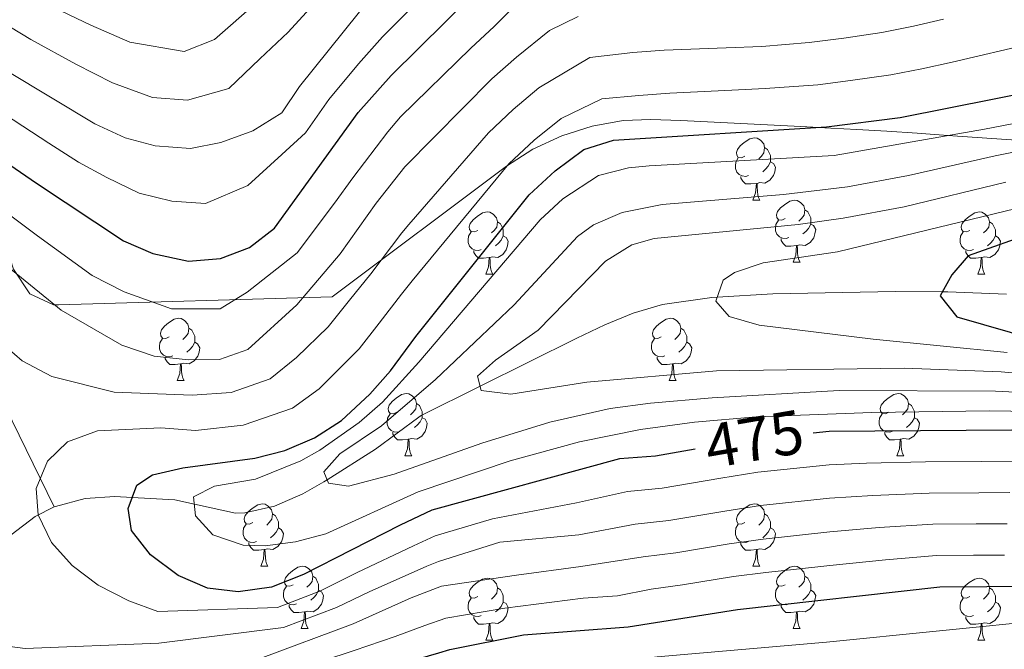
# Model space of a CAD drawing. Extents: x 622663 to 627176, y 787188 to 790243.
# Drawn here: x 625269 to 625428, y 788298 to 788399 of the extents above; entities that cross this region are included whole.
import ezdxf
from ezdxf.enums import TextEntityAlignment as Align

# ---------------------------------------------------------------- set-up
doc = ezdxf.new("R2010")
doc.units = 0
doc.header["$MEASUREMENT"] = 0
doc.linetypes.add('DGN Style 3', pattern=[55.74646, 39.8189, -15.92756])
for name, color, linetype in [('Nivel 11', 7, 'Continuous'), ('Nivel 35', 7, 'Continuous'), ('Nivel 36', 7, 'Continuous'), ('Nivel 4', 7, 'Continuous'), ('Nivel 41', 7, 'Continuous'), ('Nivel 5', 7, 'Continuous'), ('Nivel 61', 7, 'Continuous'), ('Nivel 63', 7, 'Continuous')]:
    doc.layers.add(name, color=color, linetype=linetype)
doc.styles.add('Style-ariali', font='ariali.shx', dxfattribs={"bigfont": 'arialibig.shx'})
doc.linetypes.add('5zonar', pattern='A,-5,[1,dgnlstyle.shx,S=0.08,R=0,X=0,Y=0],-5', length=10)

msp = doc.modelspace()

# ---------------------------------------------------------------- linework, layer by layer
at = {"layer": 'Nivel 11', "color": 142, "linetype": 'DGN Style 3', "lineweight": 13}
for points in [[(625212.841, 788400.952, 497.151), (625216.655, 788397.927, 496.268), (625235.526, 788376.641, 490.33), (625249.635, 788362.576, 486.58), (625256.227, 788355.198, 485.005), (625259.171, 788351.258, 484.344), (625261.79, 788347.088, 483.787), (625274.655, 788320.858, 481.276)], [(625274.655, 788320.858, 481.276), (625274.858, 788320.958, 481.22), (625279.617, 788322.209, 479.873), (625284.413, 788322.564, 476.791), (625287.204, 788322.401, 475), (625294.081, 788322.001, 471.439), (625297.231, 788321.306, 470), (625303.868, 788319.843, 466.723), (625305.353, 788319.889, 466.046), (625310.134, 788321.009, 464.24), (625314.735, 788322.985, 463.608), (625318.126, 788324.889, 464.647), (625318.646, 788325.218, 465), (625326.435, 788330.148, 470.78), (625333.422, 788335.323, 469.039), (625333.771, 788335.62, 469.021), (625343.285, 788340.34, 460), (625358.873, 788348.073, 454.82), (625363.381, 788350.207, 454.903), (625367.987, 788352.06, 455.139), (625372.717, 788353.458, 455.344), (625380.631, 788354.595, 455.106), (625381.531, 788354.651, 455), (625390.487, 788355.204, 453.84), (625410.204, 788355.584, 451.189), (625417.828, 788355.542, 450), (625418.715, 788355.537, 449.802), (625428.162, 788355.12, 445)], [(625180.872, 788250.491, 510.91), (625185.627, 788252.268, 510.449), (625190.41, 788253.654, 510.339), (625196.336, 788255.081, 509.768), (625201.161, 788255.577, 508.695), (625206.004, 788255.576, 507.471), (625210.834, 788256.157, 506.258), (625213.82, 788257.292, 505.581), (625218.334, 788259.936, 504.722), (625228.493, 788265.257, 500), (625231.355, 788266.756, 498.824), (625235.812, 788269.729, 497.325), (625241.234, 788275.526, 495.335), (625242.083, 788276.335, 495), (625245.606, 788279.695, 493.064), (625250.281, 788285.47, 490.267), (625251.859, 788287.452, 490), (625254.471, 788290.732, 489.989), (625257.014, 788295.997, 489.974), (625261.316, 788308.869, 485.787), (625264.328, 788312.788, 484.588), (625267.681, 788316.364, 483.375), (625271.547, 788319.321, 482.146), (625274.655, 788320.858, 481.276)]]:
    msp.add_polyline3d(points, dxfattribs=at)
at = {"layer": 'Nivel 35', "color": 92, "linetype": '5zonar', "lineweight": 0, "ltscale": 0.5}
msp.add_polyline3d([(625235.288, 788400.526, 511.834), (625259.443, 788379.68, 504.683), (625262.421, 788375.56, 503.875), (625264.5, 788370.192, 503.381), (625268.098, 788359.15, 502.778), (625270.684, 788355.195, 502.395), (625274.507, 788353.43, 501.775), (625275.31, 788353.41, 501.638), (625319.433, 788354.685, 494.025), (625347.548, 788375.758, 494.025), (625351.807, 788378.493, 493.903), (625356.473, 788380.667, 493.583), (625361.382, 788382.224, 493.126), (625366.369, 788383.109, 492.596), (625370.841, 788383.285, 492.105), (625375.666, 788383.112, 491.259), (625394.996, 788382.158, 485.118), (625399.835, 788381.891, 483.98), (625404.022, 788381.663, 483.467), (625408.88, 788381.379, 483.485), (625413.77, 788381.059, 484.017), (625418.683, 788380.717, 484.932), (625438.437, 788379.369, 489.809)], dxfattribs=at)
at = {"layer": 'Nivel 36', "color": 92, "linetype": 'Continuous', "lineweight": 0, "flags": 128}
for points in [[(625385.988, 788377.365), (625385.458, 788377.1), (625384.928, 788377.155), (625384.663, 788377.525), (625384.608, 788377.95), (625384.768, 788378.47), (625385.248, 788379.065), (625385.883, 788379.595), (625386.783, 788380.18), (625387.528, 788380.34), (625387.953, 788380.285), (625388.483, 788379.97), (625389.013, 788379.385), (625389.173, 788378.745), (625389.063, 788377.895), (625388.638, 788377.365), (625388.218, 788376.94)], [(625389.173, 788378.745), (625389.648, 788378.43), (625389.963, 788377.79), (625390.123, 788377.47), (625390.123, 788376.89), (625390.123, 788376.465), (625389.753, 788375.775), (625389.333, 788375.295), (625388.853, 788374.875)], [(625386.573, 788374.285), (625386.148, 788374.125), (625385.563, 788374.185), (625385.088, 788374.395), (625384.663, 788374.82), (625384.448, 788375.405), (625384.448, 788375.825), (625384.503, 788376.41), (625384.928, 788377.1)], [(625390.123, 788376.465), (625390.578, 788376.215), (625390.923, 788375.6), (625390.813, 788374.875), (625390.603, 788374.235), (625390.018, 788373.495), (625389.223, 788373.015), (625388.373, 788373.12), (625387.943, 788372.99)], [(625387.833, 788372.99), (625386.943, 788372.905), (625386.098, 788372.905), (625385.673, 788373.335), (625385.353, 788373.81), (625385.353, 788374.125)], [(625387.288, 788370.305), (625387.723, 788371.465), (625387.833, 788372.99), (625387.943, 788372.99), (625387.978, 788372.405), (625388.013, 788371.72), (625388.083, 788371.105), (625388.198, 788370.705), (625388.413, 788370.305)], [(625387.288, 788370.305), (625388.413, 788370.305)], [(625392.463, 788367.33), (625391.933, 788367.065), (625391.403, 788367.12), (625391.138, 788367.49), (625391.083, 788367.915), (625391.243, 788368.435), (625391.723, 788369.03), (625392.358, 788369.56), (625393.258, 788370.145), (625394.003, 788370.305), (625394.428, 788370.25), (625394.958, 788369.935), (625395.488, 788369.35), (625395.648, 788368.71), (625395.538, 788367.86), (625395.113, 788367.33), (625394.693, 788366.905)], [(625395.648, 788368.71), (625396.123, 788368.395), (625396.438, 788367.755), (625396.598, 788367.435), (625396.598, 788366.855), (625396.598, 788366.43), (625396.228, 788365.74), (625395.808, 788365.26), (625395.328, 788364.84)], [(625342.908, 788365.425), (625342.378, 788365.16), (625341.848, 788365.215), (625341.583, 788365.585), (625341.528, 788366.01), (625341.688, 788366.53), (625342.168, 788367.125), (625342.803, 788367.655), (625343.703, 788368.24), (625344.448, 788368.4), (625344.873, 788368.345), (625345.403, 788368.03), (625345.933, 788367.445), (625346.093, 788366.805), (625345.983, 788365.955), (625345.558, 788365.425), (625345.138, 788365)], [(625393.048, 788364.25), (625392.623, 788364.09), (625392.038, 788364.15), (625391.563, 788364.36), (625391.138, 788364.785), (625390.923, 788365.37), (625390.923, 788365.79), (625390.978, 788366.375), (625391.403, 788367.065)], [(625422.235, 788365.425), (625421.705, 788365.16), (625421.175, 788365.215), (625420.91, 788365.585), (625420.855, 788366.01), (625421.015, 788366.53), (625421.495, 788367.125), (625422.13, 788367.655), (625423.03, 788368.24), (625423.775, 788368.4), (625424.2, 788368.345), (625424.73, 788368.03), (625425.26, 788367.445), (625425.42, 788366.805), (625425.31, 788365.955), (625424.885, 788365.425), (625424.465, 788365)], [(625346.093, 788366.805), (625346.568, 788366.49), (625346.883, 788365.85), (625347.043, 788365.53), (625347.043, 788364.95), (625347.043, 788364.525), (625346.673, 788363.835), (625346.253, 788363.355), (625345.773, 788362.935)], [(625396.598, 788366.43), (625397.053, 788366.18), (625397.398, 788365.565), (625397.288, 788364.84), (625397.078, 788364.2), (625396.493, 788363.46), (625395.698, 788362.98), (625394.848, 788363.085), (625394.418, 788362.955)], [(625425.42, 788366.805), (625425.895, 788366.49), (625426.21, 788365.85), (625426.37, 788365.53), (625426.37, 788364.95), (625426.37, 788364.525), (625426, 788363.835), (625425.58, 788363.355), (625425.1, 788362.935)], [(625343.493, 788362.345), (625343.068, 788362.185), (625342.483, 788362.245), (625342.008, 788362.455), (625341.583, 788362.88), (625341.368, 788363.465), (625341.368, 788363.885), (625341.423, 788364.47), (625341.848, 788365.16)], [(625347.043, 788364.525), (625347.498, 788364.275), (625347.843, 788363.66), (625347.733, 788362.935), (625347.523, 788362.295), (625346.938, 788361.555), (625346.143, 788361.075), (625345.293, 788361.18), (625344.863, 788361.05)], [(625394.308, 788362.955), (625393.418, 788362.87), (625392.573, 788362.87), (625392.148, 788363.3), (625391.828, 788363.775), (625391.828, 788364.09)], [(625422.82, 788362.345), (625422.395, 788362.185), (625421.81, 788362.245), (625421.335, 788362.455), (625420.91, 788362.88), (625420.695, 788363.465), (625420.695, 788363.885), (625420.75, 788364.47), (625421.175, 788365.16)], [(625426.37, 788364.525), (625426.825, 788364.275), (625427.17, 788363.66), (625427.06, 788362.935), (625426.85, 788362.295), (625426.265, 788361.555), (625425.47, 788361.075), (625424.62, 788361.18), (625424.19, 788361.05)], [(625393.763, 788360.27), (625394.198, 788361.43), (625394.308, 788362.955), (625394.418, 788362.955), (625394.453, 788362.37), (625394.488, 788361.685), (625394.558, 788361.07), (625394.673, 788360.67), (625394.888, 788360.27)], [(625344.753, 788361.05), (625343.863, 788360.965), (625343.018, 788360.965), (625342.593, 788361.395), (625342.273, 788361.87), (625342.273, 788362.185)], [(625344.208, 788358.365), (625344.643, 788359.525), (625344.753, 788361.05), (625344.863, 788361.05), (625344.898, 788360.465), (625344.933, 788359.78), (625345.003, 788359.165), (625345.118, 788358.765), (625345.333, 788358.365)], [(625424.08, 788361.05), (625423.19, 788360.965), (625422.345, 788360.965), (625421.92, 788361.395), (625421.6, 788361.87), (625421.6, 788362.185)], [(625423.535, 788358.365), (625423.97, 788359.525), (625424.08, 788361.05), (625424.19, 788361.05), (625424.225, 788360.465), (625424.26, 788359.78), (625424.33, 788359.165), (625424.445, 788358.765), (625424.66, 788358.365)], [(625393.763, 788360.27), (625394.888, 788360.27)], [(625344.208, 788358.365), (625345.333, 788358.365)], [(625423.535, 788358.365), (625424.66, 788358.365)], [(625293.158, 788348.282), (625292.628, 788348.017), (625292.098, 788348.072), (625291.833, 788348.442), (625291.778, 788348.867), (625291.938, 788349.387), (625292.418, 788349.982), (625293.053, 788350.512), (625293.953, 788351.097), (625294.698, 788351.257), (625295.123, 788351.202), (625295.653, 788350.887), (625296.183, 788350.302), (625296.343, 788349.662), (625296.233, 788348.812), (625295.808, 788348.282), (625295.388, 788347.857)], [(625372.485, 788348.282), (625371.955, 788348.017), (625371.425, 788348.072), (625371.16, 788348.442), (625371.105, 788348.867), (625371.265, 788349.387), (625371.745, 788349.982), (625372.38, 788350.512), (625373.28, 788351.097), (625374.025, 788351.257), (625374.45, 788351.202), (625374.98, 788350.887), (625375.51, 788350.302), (625375.67, 788349.662), (625375.56, 788348.812), (625375.135, 788348.282), (625374.715, 788347.857)], [(625296.343, 788349.662), (625296.818, 788349.347), (625297.133, 788348.707), (625297.293, 788348.387), (625297.293, 788347.807), (625297.293, 788347.382), (625296.923, 788346.692), (625296.503, 788346.212), (625296.023, 788345.792)], [(625375.67, 788349.662), (625376.145, 788349.347), (625376.46, 788348.707), (625376.62, 788348.387), (625376.62, 788347.807), (625376.62, 788347.382), (625376.25, 788346.692), (625375.83, 788346.212), (625375.35, 788345.792)], [(625293.743, 788345.202), (625293.318, 788345.042), (625292.733, 788345.102), (625292.258, 788345.312), (625291.833, 788345.737), (625291.618, 788346.322), (625291.618, 788346.742), (625291.673, 788347.327), (625292.098, 788348.017)], [(625373.07, 788345.202), (625372.645, 788345.042), (625372.06, 788345.102), (625371.585, 788345.312), (625371.16, 788345.737), (625370.945, 788346.322), (625370.945, 788346.742), (625371, 788347.327), (625371.425, 788348.017)], [(625297.293, 788347.382), (625297.748, 788347.132), (625298.093, 788346.517), (625297.983, 788345.792), (625297.773, 788345.152), (625297.188, 788344.412), (625296.393, 788343.932), (625295.543, 788344.037), (625295.113, 788343.907)], [(625376.62, 788347.382), (625377.075, 788347.132), (625377.42, 788346.517), (625377.31, 788345.792), (625377.1, 788345.152), (625376.515, 788344.412), (625375.72, 788343.932), (625374.87, 788344.037), (625374.44, 788343.907)], [(625295.003, 788343.907), (625294.113, 788343.822), (625293.268, 788343.822), (625292.843, 788344.252), (625292.523, 788344.727), (625292.523, 788345.042)], [(625374.33, 788343.907), (625373.44, 788343.822), (625372.595, 788343.822), (625372.17, 788344.252), (625371.85, 788344.727), (625371.85, 788345.042)], [(625294.458, 788341.222), (625294.893, 788342.382), (625295.003, 788343.907), (625295.113, 788343.907), (625295.148, 788343.322), (625295.183, 788342.637), (625295.253, 788342.022), (625295.368, 788341.622), (625295.583, 788341.222)], [(625373.785, 788341.222), (625374.22, 788342.382), (625374.33, 788343.907), (625374.44, 788343.907), (625374.475, 788343.322), (625374.51, 788342.637), (625374.58, 788342.022), (625374.695, 788341.622), (625374.91, 788341.222)], [(625294.458, 788341.222), (625295.583, 788341.222)], [(625373.785, 788341.222), (625374.91, 788341.222)], [(625329.849, 788336.142), (625329.319, 788335.877), (625328.789, 788335.932), (625328.524, 788336.302), (625328.469, 788336.727), (625328.629, 788337.247), (625329.109, 788337.842), (625329.744, 788338.372), (625330.644, 788338.957), (625331.389, 788339.117), (625331.814, 788339.062), (625332.344, 788338.747), (625332.874, 788338.162), (625333.034, 788337.522), (625332.924, 788336.672), (625332.499, 788336.142), (625332.079, 788335.717)], [(625409.176, 788336.142), (625408.646, 788335.877), (625408.116, 788335.932), (625407.851, 788336.302), (625407.796, 788336.727), (625407.956, 788337.247), (625408.436, 788337.842), (625409.071, 788338.372), (625409.971, 788338.957), (625410.716, 788339.117), (625411.141, 788339.062), (625411.671, 788338.747), (625412.201, 788338.162), (625412.361, 788337.522), (625412.251, 788336.672), (625411.826, 788336.142), (625411.406, 788335.717)], [(625333.034, 788337.522), (625333.509, 788337.207), (625333.824, 788336.567), (625333.984, 788336.247), (625333.984, 788335.667), (625333.984, 788335.242), (625333.614, 788334.552), (625333.194, 788334.072), (625332.714, 788333.652)], [(625412.361, 788337.522), (625412.836, 788337.207), (625413.151, 788336.567), (625413.311, 788336.247), (625413.311, 788335.667), (625413.311, 788335.242), (625412.941, 788334.552), (625412.521, 788334.072), (625412.041, 788333.652)], [(625330.434, 788333.062), (625330.009, 788332.902), (625329.424, 788332.962), (625328.949, 788333.172), (625328.524, 788333.597), (625328.309, 788334.182), (625328.309, 788334.602), (625328.364, 788335.187), (625328.789, 788335.877)], [(625333.984, 788335.242), (625334.439, 788334.992), (625334.784, 788334.377), (625334.674, 788333.652), (625334.464, 788333.012), (625333.879, 788332.272), (625333.084, 788331.792), (625332.234, 788331.897), (625331.804, 788331.767)], [(625409.761, 788333.062), (625409.336, 788332.902), (625408.751, 788332.962), (625408.276, 788333.172), (625407.851, 788333.597), (625407.636, 788334.182), (625407.636, 788334.602), (625407.691, 788335.187), (625408.116, 788335.877)], [(625413.311, 788335.242), (625413.766, 788334.992), (625414.111, 788334.377), (625414.001, 788333.652), (625413.791, 788333.012), (625413.206, 788332.272), (625412.411, 788331.792), (625411.561, 788331.897), (625411.131, 788331.767)], [(625331.694, 788331.767), (625330.804, 788331.682), (625329.959, 788331.682), (625329.534, 788332.112), (625329.214, 788332.587), (625329.214, 788332.902)], [(625411.021, 788331.767), (625410.131, 788331.682), (625409.286, 788331.682), (625408.861, 788332.112), (625408.541, 788332.587), (625408.541, 788332.902)], [(625331.149, 788329.082), (625331.584, 788330.242), (625331.694, 788331.767), (625331.804, 788331.767), (625331.839, 788331.182), (625331.874, 788330.497), (625331.944, 788329.882), (625332.059, 788329.482), (625332.274, 788329.082)], [(625410.476, 788329.082), (625410.911, 788330.242), (625411.021, 788331.767), (625411.131, 788331.767), (625411.166, 788331.182), (625411.201, 788330.497), (625411.271, 788329.882), (625411.386, 788329.482), (625411.601, 788329.082)], [(625331.149, 788329.082), (625332.274, 788329.082)], [(625410.476, 788329.082), (625411.601, 788329.082)], [(625306.661, 788318.373), (625306.131, 788318.108), (625305.601, 788318.163), (625305.336, 788318.533), (625305.281, 788318.958), (625305.441, 788319.478), (625305.921, 788320.073), (625306.556, 788320.603), (625307.456, 788321.188), (625308.201, 788321.348), (625308.626, 788321.293), (625309.156, 788320.978), (625309.686, 788320.393), (625309.846, 788319.753), (625309.736, 788318.903), (625309.311, 788318.373), (625308.891, 788317.948)], [(625385.988, 788318.373), (625385.458, 788318.108), (625384.928, 788318.163), (625384.663, 788318.533), (625384.608, 788318.958), (625384.768, 788319.478), (625385.248, 788320.073), (625385.883, 788320.603), (625386.783, 788321.188), (625387.528, 788321.348), (625387.953, 788321.293), (625388.483, 788320.978), (625389.013, 788320.393), (625389.173, 788319.753), (625389.063, 788318.903), (625388.638, 788318.373), (625388.218, 788317.948)], [(625309.846, 788319.753), (625310.321, 788319.438), (625310.636, 788318.798), (625310.796, 788318.478), (625310.796, 788317.898), (625310.796, 788317.473), (625310.426, 788316.783), (625310.006, 788316.303), (625309.526, 788315.883)], [(625389.173, 788319.753), (625389.648, 788319.438), (625389.963, 788318.798), (625390.123, 788318.478), (625390.123, 788317.898), (625390.123, 788317.473), (625389.753, 788316.783), (625389.333, 788316.303), (625388.853, 788315.883)], [(625307.246, 788315.293), (625306.821, 788315.133), (625306.236, 788315.193), (625305.761, 788315.403), (625305.336, 788315.828), (625305.121, 788316.413), (625305.121, 788316.833), (625305.176, 788317.418), (625305.601, 788318.108)], [(625386.573, 788315.293), (625386.148, 788315.133), (625385.563, 788315.193), (625385.088, 788315.403), (625384.663, 788315.828), (625384.448, 788316.413), (625384.448, 788316.833), (625384.503, 788317.418), (625384.928, 788318.108)], [(625310.796, 788317.473), (625311.251, 788317.223), (625311.596, 788316.608), (625311.486, 788315.883), (625311.276, 788315.243), (625310.691, 788314.503), (625309.896, 788314.023), (625309.046, 788314.128), (625308.616, 788313.998)], [(625390.123, 788317.473), (625390.578, 788317.223), (625390.923, 788316.608), (625390.813, 788315.883), (625390.603, 788315.243), (625390.018, 788314.503), (625389.223, 788314.023), (625388.373, 788314.128), (625387.943, 788313.998)], [(625308.506, 788313.998), (625307.616, 788313.913), (625306.771, 788313.913), (625306.346, 788314.343), (625306.026, 788314.818), (625306.026, 788315.133)], [(625387.833, 788313.998), (625386.943, 788313.913), (625386.098, 788313.913), (625385.673, 788314.343), (625385.353, 788314.818), (625385.353, 788315.133)], [(625307.961, 788311.313), (625308.396, 788312.473), (625308.506, 788313.998), (625308.616, 788313.998), (625308.651, 788313.413), (625308.686, 788312.728), (625308.756, 788312.113), (625308.871, 788311.713), (625309.086, 788311.313)], [(625387.288, 788311.313), (625387.723, 788312.473), (625387.833, 788313.998), (625387.943, 788313.998), (625387.978, 788313.413), (625388.013, 788312.728), (625388.083, 788312.113), (625388.198, 788311.713), (625388.413, 788311.313)], [(625307.961, 788311.313), (625309.086, 788311.313)], [(625313.136, 788308.338), (625312.606, 788308.073), (625312.076, 788308.128), (625311.811, 788308.498), (625311.756, 788308.923), (625311.916, 788309.443), (625312.396, 788310.038), (625313.031, 788310.568), (625313.931, 788311.153), (625314.676, 788311.313), (625315.101, 788311.258), (625315.631, 788310.943), (625316.161, 788310.358), (625316.321, 788309.718), (625316.211, 788308.868), (625315.786, 788308.338), (625315.366, 788307.913)], [(625387.288, 788311.313), (625388.413, 788311.313)], [(625392.463, 788308.338), (625391.933, 788308.073), (625391.403, 788308.128), (625391.138, 788308.498), (625391.083, 788308.923), (625391.243, 788309.443), (625391.723, 788310.038), (625392.358, 788310.568), (625393.258, 788311.153), (625394.003, 788311.313), (625394.428, 788311.258), (625394.958, 788310.943), (625395.488, 788310.358), (625395.648, 788309.718), (625395.538, 788308.868), (625395.113, 788308.338), (625394.693, 788307.913)], [(625316.321, 788309.718), (625316.796, 788309.403), (625317.111, 788308.763), (625317.271, 788308.443), (625317.271, 788307.863), (625317.271, 788307.438), (625316.901, 788306.748), (625316.481, 788306.268), (625316.001, 788305.848)], [(625342.908, 788306.433), (625342.378, 788306.168), (625341.848, 788306.223), (625341.583, 788306.593), (625341.528, 788307.018), (625341.688, 788307.538), (625342.168, 788308.133), (625342.803, 788308.663), (625343.703, 788309.248), (625344.448, 788309.408), (625344.873, 788309.353), (625345.403, 788309.038), (625345.933, 788308.453), (625346.093, 788307.813), (625345.983, 788306.963), (625345.558, 788306.433), (625345.138, 788306.008)], [(625395.648, 788309.718), (625396.123, 788309.403), (625396.438, 788308.763), (625396.598, 788308.443), (625396.598, 788307.863), (625396.598, 788307.438), (625396.228, 788306.748), (625395.808, 788306.268), (625395.328, 788305.848)], [(625422.235, 788306.433), (625421.705, 788306.168), (625421.175, 788306.223), (625420.91, 788306.593), (625420.855, 788307.018), (625421.015, 788307.538), (625421.495, 788308.133), (625422.13, 788308.663), (625423.03, 788309.248), (625423.775, 788309.408), (625424.2, 788309.353), (625424.73, 788309.038), (625425.26, 788308.453), (625425.42, 788307.813), (625425.31, 788306.963), (625424.885, 788306.433), (625424.465, 788306.008)], [(625313.721, 788305.258), (625313.296, 788305.098), (625312.711, 788305.158), (625312.236, 788305.368), (625311.811, 788305.793), (625311.596, 788306.378), (625311.596, 788306.798), (625311.651, 788307.383), (625312.076, 788308.073)], [(625317.271, 788307.438), (625317.726, 788307.188), (625318.071, 788306.573), (625317.961, 788305.848), (625317.751, 788305.208), (625317.166, 788304.468), (625316.371, 788303.988), (625315.521, 788304.093), (625315.091, 788303.963)], [(625346.093, 788307.813), (625346.568, 788307.498), (625346.883, 788306.858), (625347.043, 788306.538), (625347.043, 788305.958), (625347.043, 788305.533), (625346.673, 788304.843), (625346.253, 788304.363), (625345.773, 788303.943)], [(625393.048, 788305.258), (625392.623, 788305.098), (625392.038, 788305.158), (625391.563, 788305.368), (625391.138, 788305.793), (625390.923, 788306.378), (625390.923, 788306.798), (625390.978, 788307.383), (625391.403, 788308.073)], [(625396.598, 788307.438), (625397.053, 788307.188), (625397.398, 788306.573), (625397.288, 788305.848), (625397.078, 788305.208), (625396.493, 788304.468), (625395.698, 788303.988), (625394.848, 788304.093), (625394.418, 788303.963)], [(625425.42, 788307.813), (625425.895, 788307.498), (625426.21, 788306.858), (625426.37, 788306.538), (625426.37, 788305.958), (625426.37, 788305.533), (625426, 788304.843), (625425.58, 788304.363), (625425.1, 788303.943)], [(625314.981, 788303.963), (625314.091, 788303.878), (625313.246, 788303.878), (625312.821, 788304.308), (625312.501, 788304.783), (625312.501, 788305.098)], [(625343.493, 788303.353), (625343.068, 788303.193), (625342.483, 788303.253), (625342.008, 788303.463), (625341.583, 788303.888), (625341.368, 788304.473), (625341.368, 788304.893), (625341.423, 788305.478), (625341.848, 788306.168)], [(625347.043, 788305.533), (625347.498, 788305.283), (625347.843, 788304.668), (625347.733, 788303.943), (625347.523, 788303.303), (625346.938, 788302.563), (625346.143, 788302.083), (625345.293, 788302.188), (625344.863, 788302.058)], [(625394.308, 788303.963), (625393.418, 788303.878), (625392.573, 788303.878), (625392.148, 788304.308), (625391.828, 788304.783), (625391.828, 788305.098)], [(625422.82, 788303.353), (625422.395, 788303.193), (625421.81, 788303.253), (625421.335, 788303.463), (625420.91, 788303.888), (625420.695, 788304.473), (625420.695, 788304.893), (625420.75, 788305.478), (625421.175, 788306.168)], [(625426.37, 788305.533), (625426.825, 788305.283), (625427.17, 788304.668), (625427.06, 788303.943), (625426.85, 788303.303), (625426.265, 788302.563), (625425.47, 788302.083), (625424.62, 788302.188), (625424.19, 788302.058)], [(625314.436, 788301.278), (625314.871, 788302.438), (625314.981, 788303.963), (625315.091, 788303.963), (625315.126, 788303.378), (625315.161, 788302.693), (625315.231, 788302.078), (625315.346, 788301.678), (625315.561, 788301.278)], [(625393.763, 788301.278), (625394.198, 788302.438), (625394.308, 788303.963), (625394.418, 788303.963), (625394.453, 788303.378), (625394.488, 788302.693), (625394.558, 788302.078), (625394.673, 788301.678), (625394.888, 788301.278)], [(625344.753, 788302.058), (625343.863, 788301.973), (625343.018, 788301.973), (625342.593, 788302.403), (625342.273, 788302.878), (625342.273, 788303.193)], [(625344.208, 788299.373), (625344.643, 788300.533), (625344.753, 788302.058), (625344.863, 788302.058), (625344.898, 788301.473), (625344.933, 788300.788), (625345.003, 788300.173), (625345.118, 788299.773), (625345.333, 788299.373)], [(625424.08, 788302.058), (625423.19, 788301.973), (625422.345, 788301.973), (625421.92, 788302.403), (625421.6, 788302.878), (625421.6, 788303.193)], [(625423.535, 788299.373), (625423.97, 788300.533), (625424.08, 788302.058), (625424.19, 788302.058), (625424.225, 788301.473), (625424.26, 788300.788), (625424.33, 788300.173), (625424.445, 788299.773), (625424.66, 788299.373)], [(625314.436, 788301.278), (625315.561, 788301.278)], [(625393.763, 788301.278), (625394.888, 788301.278)], [(625344.208, 788299.373), (625345.333, 788299.373)], [(625423.535, 788299.373), (625424.66, 788299.373)]]:
    msp.add_lwpolyline(points, dxfattribs=at)
at = {"layer": 'Nivel 4', "color": 25, "linetype": 'Continuous', "lineweight": 30, "flags": 128}
for points, elevation in [([(625229.326, 788400.937), (625233.768, 788398.641), (625243.854, 788392.173), (625271.76, 788373.014), (625285.803, 788363.737), (625290.555, 788361.678), (625296.28, 788360.446), (625301.458, 788360.895), (625306.124, 788362.686), (625310.177, 788365.771), (625323.639, 788384.396), (625328.987, 788390.358), (625346.531, 788407.751)], 500), ([(625377.969, 788330.163), (625371.551, 788329.049), (625365.795, 788328.627), (625335.521, 788320.363), (625330.438, 788317.938), (625314.805, 788309.969), (625309.673, 788307.924), (625304.304, 788307.17), (625299.343, 788307.777), (625294.626, 788309.843), (625290.156, 788313.15), (625287.079, 788317.087), (625286.546, 788320.633), (625287.935, 788324.366), (625290.482, 788326.037), (625295.358, 788327.146), (625306.976, 788328.71), (625311.81, 788329.981), (625316.625, 788332.015), (625320.964, 788334.792), (625325.545, 788339.029), (625328.856, 788342.776), (625332.948, 788348.347), (625351.224, 788371.12), (625355.421, 788374.987), (625360.005, 788378.473), (625364.797, 788379.954), (625399.142, 788382.105), (625411.011, 788383.601), (625434.037, 788388.182)], 475), ([(625432.913, 788365.186), (625421.955, 788361.325), (625419.324, 788358.278), (625417.453, 788354.856), (625420.127, 788351.465), (625433.03, 788347.764)], 450), ([(625397.009, 788332.813), (625399.55, 788333.076), (625436.405, 788333.322)], 475), ([(625279.356, 788279.927), (625284.521, 788281.681), (625306.769, 788288.823), (625323.181, 788293.434), (625336.659, 788297.368), (625338.408, 788297.899), (625350.293, 788300.281), (625367.177, 788301.546), (625384.819, 788304.351), (625417.424, 788308.005), (625447.756, 788308.227)], 500)]:
    msp.add_lwpolyline(points, dxfattribs=dict(at, elevation=elevation))
at = {"layer": 'Nivel 5', "color": 25, "linetype": 'Continuous', "lineweight": 0, "flags": 128}
for points, elevation in [([(625336.7, 788405.784), (625327.59, 788396.582), (625323.693, 788392.254), (625318.898, 788386.492), (625315.138, 788381.153), (625311.352, 788377.657), (625305.852, 788372.669), (625299.043, 788369.746), (625293.591, 788370.138), (625288.362, 788371.389), (625283.099, 788373.921), (625278.56, 788376.426), (625273.747, 788379.446), (625263.756, 788385.946), (625259.032, 788389.219), (625254.921, 788392.065), (625250.81, 788394.911), (625246.699, 788397.757), (625241.088, 788401.393)], 505), ([(625315.876, 788401.152), (625312.348, 788397.363), (625307.803, 788393.068), (625302.811, 788388.302), (625296.117, 788386.408), (625290.505, 788386.801), (625284.017, 788389.17), (625278.142, 788392.17), (625270.865, 788396.179), (625265.748, 788399.224), (625257.177, 788404.329)], 515), ([(625326.051, 788403.432), (625314.158, 788388.588), (625311.314, 788384.379), (625306.67, 788381.439), (625301.528, 788379.567), (625296.628, 788378.598), (625290.922, 788379.041), (625286.096, 788380.34), (625281.19, 788382.594), (625267.17, 788391.04), (625249.545, 788403.342)], 510), ([(625307.412, 788402.237), (625300.501, 788396.145), (625295.606, 788394.218), (625286.844, 788395.746), (625280.55, 788398.462), (625274.561, 788401.318)], 520), ([(625349.225, 788401.895), (625345.561, 788398.261), (625341.803, 788394.748), (625330.48, 788383.711), (625328.416, 788381.316), (625322.762, 788373.866), (625319.84, 788369.808), (625313.831, 788361.799), (625305.758, 788355.472), (625301.371, 788352.757), (625293.528, 788352.798), (625285.893, 788355.543), (625280.776, 788358.151), (625271.959, 788364.565), (625267.646, 788367.754)], 495), ([(625359.113, 788399.892), (625354.472, 788397.616), (625349.172, 788393.314), (625345.207, 788389.808), (625331.181, 788375.678), (625326.561, 788369.806), (625320.713, 788361.648), (625313.758, 788353.415), (625305.879, 788346.249), (625301.284, 788344.619), (625296.282, 788344.574), (625290.776, 788345.15), (625285.565, 788346.913), (625275.749, 788352.566), (625263.533, 788362.495)], 490), ([(625418.026, 788399.451), (625413.143, 788398.308), (625408.043, 788397.309), (625401.934, 788396.41), (625396.336, 788395.667), (625388.719, 788395.036), (625382.965, 788394.83), (625372.977, 788394.427), (625367.939, 788394.069), (625361.008, 788393.246), (625352.783, 788388.367), (625348.612, 788384.867), (625344.674, 788381.139), (625331.785, 788366.349), (625330.702, 788365.048), (625325.66, 788358.397), (625322.262, 788354.153), (625318.79, 788349.868), (625313.694, 788344.964), (625309.461, 788341.504), (625303.181, 788339.316), (625296.86, 788338.883), (625284.285, 788339.337), (625274.263, 788341.873), (625269.498, 788344.381), (625265.711, 788347.646)], 485), ([(625432.253, 788395.502), (625419.422, 788392.501), (625414.528, 788391.442), (625409.527, 788390.455), (625403.018, 788389.57), (625397.739, 788388.886), (625389.233, 788388.276), (625383.861, 788388.017), (625373.877, 788387.503), (625368.863, 788387.167), (625362.902, 788386.6), (625356.394, 788383.42), (625352.016, 788379.927), (625347.949, 788376.129), (625332.37, 788357.287), (625330.607, 788355.146), (625327.038, 788350.479), (625323.823, 788346.322), (625317.329, 788339.878), (625313.043, 788336.759), (625305.078, 788334.013), (625297.438, 788333.193), (625291.836, 788333.58), (625281.609, 788333.148), (625276.76, 788331.334), (625273.574, 788328.211), (625271.754, 788323.816), (625272.076, 788319.582), (625274.2, 788315.152), (625277.55, 788311.442), (625281.748, 788308.253), (625286.651, 788305.729), (625291.362, 788304.02), (625310.628, 788304.68), (625317.475, 788307.314), (625323.477, 788310.281), (625332.567, 788314.622), (625336.057, 788316.187), (625345.321, 788318.945), (625358.833, 788321.508), (625367.058, 788323.367), (625372.651, 788323.862), (625382.086, 788325.476), (625388.083, 788326.456), (625399.585, 788327.665), (625405.571, 788327.914), (625415.124, 788328.141), (625424.123, 788328.201), (625429.123, 788328.236)], 480), ([(625434.926, 788383.734), (625424.631, 788381.71), (625400.356, 788377.506), (625370.539, 788375.806), (625367.237, 788375.491), (625362.401, 788374.278), (625356.644, 788370.504), (625353.006, 788367.126), (625333.419, 788344.188), (625327.562, 788337.755), (625323.817, 788334.452), (625317.453, 788330.026), (625314.418, 788328.299), (625307.067, 788325.332), (625300.471, 788324.213), (625297.104, 788322.502), (625297.431, 788319.432), (625300.216, 788316.38), (625305.108, 788314.687), (625308.674, 788314.593), (625313.563, 788315.262), (625318.451, 788316.517), (625333.326, 788323.28), (625348.156, 788328.311), (625359.348, 788331.326), (625369.135, 788333.35), (625377.861, 788334.514), (625387.821, 788335.387), (625406.452, 788336.089), (625425.421, 788336.364), (625435.73, 788336.21)], 470), ([(625435.816, 788379.287), (625426.332, 788377.448), (625412.378, 788374.283), (625402.548, 788372.435), (625392.218, 788371.198), (625372.635, 788369.564), (625366.194, 788368.292), (625361.562, 788366.32), (625359.002, 788364.405), (625348.782, 788353.411), (625336.121, 788341.371), (625327.417, 788333.941), (625320.69, 788329.443), (625318.099, 788326.508), (625318.879, 788324.67), (625322.107, 788324.231), (625329.466, 788326.123), (625343.592, 788331.162), (625354.524, 788334.503), (625364.275, 788336.721), (625370.757, 788337.606), (625380.717, 788338.466), (625401.185, 788339.597), (625426.371, 788339.487), (625435.055, 788339.098)], 465), ([(625428.032, 788373.187), (625411.662, 788369.213), (625401.832, 788367.362), (625394.548, 788366.364), (625371.382, 788364.109), (625367.746, 788363.109), (625363.514, 788360.433), (625352.635, 788349.34), (625345.757, 788344.534), (625342.856, 788341.904), (625343.486, 788339.605), (625348.251, 788339.022), (625360.523, 788340.947), (625381.396, 788342.776), (625411.665, 788343.214), (625427.32, 788342.61), (625434.38, 788341.987)], 460), ([(625429.733, 788368.925), (625400.908, 788361.975), (625388.942, 788360.206), (625384.289, 788358.61), (625382.51, 788357.399), (625381.304, 788354.012), (625383.471, 788351.569), (625388.31, 788350.132), (625406.673, 788347.869), (625428.27, 788345.733)], 455), ([(625264.979, 788298.681), (625269.942, 788298.033), (625291.488, 788298.911), (625311.584, 788301.437), (625320.145, 788304.659), (625325.426, 788307.166), (625334.697, 788311.306), (625336.584, 788312.094), (625346.483, 788315.165), (625359.191, 788316.388), (625368.322, 788318.108), (625373.751, 788318.675), (625382.769, 788320.195), (625388.509, 788321.069), (625399.62, 788322.254), (625406.594, 788322.719), (625415.699, 788323.107), (625423.698, 788323.161), (625428.698, 788323.196)], 485), ([(625260.439, 788284.742), (625270.868, 788288.288), (625303.067, 788295.008), (625307.852, 788296.457), (625322.815, 788302.004), (625332.16, 788306.2), (625337.098, 788308.095), (625349.169, 788309.88), (625359.549, 788311.268), (625369.586, 788312.849), (625374.851, 788313.489), (625383.452, 788314.913), (625388.935, 788315.681), (625399.655, 788316.843), (625407.617, 788317.524), (625416.274, 788318.073), (625423.273, 788318.121), (625428.273, 788318.157)], 490), ([(625262.57, 788279.655), (625272.96, 788283.376), (625282.589, 788286.006), (625291.466, 788288.306), (625302.537, 788291.151), (625307.31, 788292.64), (625313.046, 788294.461), (625322.998, 788297.719), (625329.617, 788300.009), (625334.409, 788301.784), (625337.761, 788302.932), (625347.311, 788304.565), (625359.907, 788306.148), (625365.436, 788306.562), (625370.85, 788307.59), (625375.951, 788308.302), (625384.135, 788309.632), (625389.361, 788310.294), (625394.33, 788310.843), (625399.69, 788311.432), (625408.64, 788312.329), (625416.849, 788313.039), (625422.848, 788313.081), (625427.848, 788313.117)], 495), ([(625263.153, 788267.177), (625272.664, 788271.565), (625278.057, 788273.73), (625286.511, 788276.78), (625294.028, 788279.344), (625303.558, 788282.536), (625308.337, 788284.067), (625315.245, 788285.986), (625324.88, 788288.665), (625332.789, 788290.949), (625338.165, 788292.446), (625339.075, 788292.712), (625371.853, 788296.725), (625399.116, 788299.063), (625435.563, 788302.738)], 505)]:
    msp.add_lwpolyline(points, dxfattribs=dict(at, elevation=elevation))
at = {"layer": 'Nivel 61', "color": 19, "linetype": 'Continuous', "lineweight": 0}
msp.add_3dface([(623562.73, 789913.46), (626945.26, 789975.8), (626988.49, 787662.19), (623604.83, 787599.83)], dxfattribs=at)
at = {"layer": 'Nivel 63', "color": 7, "linetype": 'Continuous', "lineweight": 30}
msp.add_3dface([(622717.266, 787187.703), (622662.539, 790161.21), (627120.776, 790243.3), (627175.504, 787269.794)], dxfattribs=at)
msp.add_3dface([(622717.266, 787187.703), (622662.539, 790161.21), (627120.776, 790243.3), (627175.504, 787269.794)], dxfattribs=at)
at = {"layer": 'Nivel 63', "color": 7, "linetype": 'Continuous', "lineweight": 0}
msp.add_3dface([(622719.266, 787189.703, -0.25), (627173.504, 787271.794, -0.25), (627118.776, 790241.3, -0.25), (622664.539, 790159.21, -0.25)], dxfattribs=at)

# ---------------------------------------------------------------- texts
at = {"layer": 'Nivel 41', "color": 25, "linetype": 'Continuous', "lineweight": 0, "style": 'Style-ariali'}
msp.add_text('475', height=7, rotation=9.84494, dxfattribs=at).set_placement((625387.505, 788331.818, 475), align=Align.MIDDLE_CENTER)

doc.saveas('drawing.dxf')
